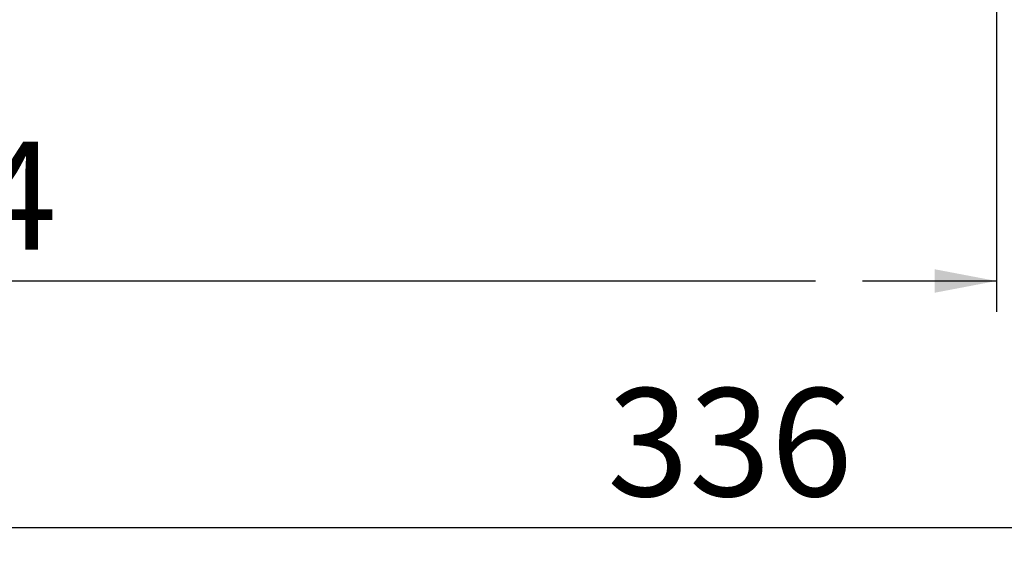
# Model space of a CAD drawing. Units: millimetres. Extents: x 10 to 410, y 10 to 303.
# Drawn here: x 80 to 112, y 215 to 233 of the extents above; entities that cross this region are included whole.
import ezdxf

# ---------------------------------------------------------------- set-up
doc = ezdxf.new("R2010")
doc.units = ezdxf.units.MM
doc.layers.add('FORMAT', color=7, linetype='Continuous')
doc.styles.add('SLDTEXTSTYLE1', font='TXT', dxfattribs={"width": 0.605})
doc.dimstyles.new('SLDDIMSTYLE0', dxfattribs={"dimtxt": 3.5, "dimasz": 2, "dimexe": 0, "dimexo": 0.0625, "dimgap": 0.875, "dimtad": 1, "dimdec": 1, "dimlfac": 5, "dimrnd": 1e-09, "dimzin": 12, "dimdsep": 46, "dimtxsty": 'SLDTEXTSTYLE1', "dimsah": 1, "dimcen": 0.09, "dimadec": 0, "dimazin": 3, "dimtfac": 1, "dimtdec": 1, "dimtofl": 0, "dimtmove": 0, "dimatfit": 3, "dimfxl": 0, "dimfrac": 2, "dimtolj": 1, "dimtzin": 12, "dimarcsym": 0})

# ---------------------------------------------------------------- blocks, each defined once
blk = doc.blocks.new('_D_1')
at = {"layer": 'FORMAT', "color": 7}
for p, q in [((137.124, 258.283), (137.124, 215.454)), ((69.933, 245.685), (69.933, 235.129)), ((69.933, 233.605), (69.933, 225.203)), ((69.933, 223.679), (69.933, 223.34)), ((69.933, 221.816), (69.933, 215.454)), ((69.933, 216.454), (137.124, 216.454))]:
    blk.add_line(p, q, dxfattribs=at)
for points in [[(69.933, 216.454), (71.933, 216.073), (71.933, 216.835)], [(137.124, 216.454), (135.124, 216.835), (135.124, 216.073)]]:
    blk.add_solid(points, dxfattribs=at)
at = {"layer": 'FORMAT', "color": 7, "insert": (99.518, 220.966), "char_height": 3.5, "attachment_point": 1, "style": 'SLDTEXTSTYLE1'}
blk.add_mtext('336', dxfattribs=at)
blk = doc.blocks.new('_D_5')
at = {"layer": 'FORMAT', "color": 7}
for p, q in [((43.333, 247.863), (43.333, 235.129)), ((112.133, 247.863), (112.133, 235.129)), ((43.333, 233.605), (43.333, 223.441)), ((112.133, 233.605), (112.133, 223.441)), ((43.333, 224.441), (54.171, 224.441)), ((55.695, 224.441), (56.271, 224.441)), ((57.795, 224.441), (106.271, 224.441)), ((107.795, 224.441), (112.133, 224.441))]:
    blk.add_line(p, q, dxfattribs=at)
for points in [[(43.333, 224.441), (45.333, 224.06), (45.333, 224.822)], [(112.133, 224.441), (110.133, 224.822), (110.133, 224.06)]]:
    blk.add_solid(points, dxfattribs=at)
at = {"layer": 'FORMAT', "color": 7, "insert": (73.722, 228.953), "char_height": 3.5, "attachment_point": 1, "style": 'SLDTEXTSTYLE1'}
blk.add_mtext('344', dxfattribs=at)

msp = doc.modelspace()

# ---------------------------------------------------------------- dimensions: what is measured, and where the dimension line sits
at = {"layer": 'FORMAT', "color": 7}
for base, p1, p2, picture, middle in [((137.124, 216.454), (69.933, 245.685), (137.124, 258.283), '_D_1', (103.529, 216.454)), ((112.133, 224.441), (43.333, 247.863), (112.133, 247.863), '_D_5', (77.733, 224.441))]:
    dim = msp.add_linear_dim(base=base, p1=p1, p2=p2, dimstyle='SLDDIMSTYLE0', dxfattribs=at)
    dim.commit()
    dim.dimension.update_dxf_attribs({"geometry": picture, "text_midpoint": middle, "dimtype": 160})

doc.saveas('drawing.dxf')
